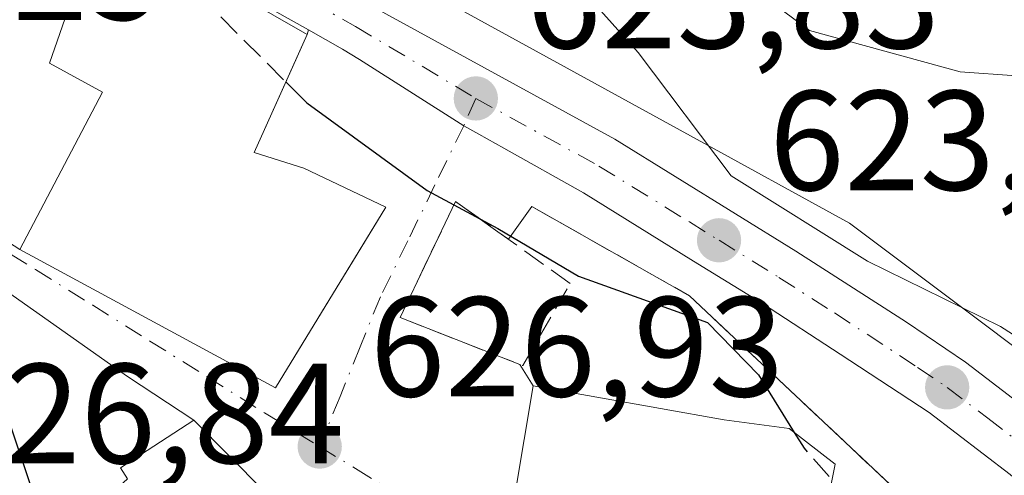
# Model space of a CAD drawing. Units: metres. Extents: x 590393 to 593835, y 4729023 to 4731382.
# Drawn here: x 591824 to 591894, y 4730113 to 4730145 of the extents above; entities that cross this region are included whole.
import ezdxf

# ---------------------------------------------------------------- set-up
doc = ezdxf.new("R2010")
doc.units = ezdxf.units.M
doc.header["$MEASUREMENT"] = 0
doc.linetypes.add('DGN Style 3', pattern=[2.307223458686699, 1.648016756204785, -0.6592067024819142])
doc.linetypes.add('DGN Style 4', pattern=[2.6384748266838614, 1.318413404963828, -0.6592067024819142, 0.001648016756204785, -0.6592067024819142])
for name, color, linetype, lineweight in [('Carretera de calzada única Cxs', 7, 'Continuous', 13), ('Carretera de calzada única eje', 7, 'DGN Style 4', 0), ('Cultivos leñosos CxS', 92, 'Continuous', 0), ('Curva de nivel maestra', 30, 'Continuous', 30), ('Curva de nivel maestra oculto', 30, 'DGN Style 3', 30), ('Curva de nivel normal', 30, 'Continuous', 0), ('Edificación Cxs', 1, 'Continuous', 13), ('Edificación religiosa Cxs', 192, 'Continuous', 13), ('Matorral CxS', 135, 'Continuous', 0), ('Muro lineal', 1, 'DGN Style 3', 13), ('Núcleo urbano CxS', 7, 'Continuous', 0), ('Obra de contención lineal', 1, 'DGN Style 3', 13), ('Punto de cota en terreno', 7, 'Continuous', 0), ('Rótulo de punto de cota en terreno', 7, 'Continuous', 0), ('Vía urbana Cxs', 4, 'Continuous', 0), ('Vía urbana eje', 4, 'DGN Style 4', 0)]:
    doc.layers.add(name, color=color, linetype=linetype, lineweight=lineweight)
doc.styles.add('Style-Arial', font='txt')

# ---------------------------------------------------------------- blocks, each defined once
blk = doc.blocks.new('*U6')
at = {"layer": 'Matorral CxS', "color": 135, "linetype": 'Continuous', "lineweight": 0}
blk.add_polyline3d([(591991.9669000005, 4730032.9793, 616.9214000000065), (591962.1815, 4730059.4079, 617.1823000000004), (591934.3447000004, 4730085.7115, 618.2541000000056), (591912.6064999999, 4730106.2523, 620.6778000000049), (591903.2112999996, 4730115.130100001, 621.1230999999971), (591898.8721000003, 4730118.384299999, 621.3267000000051), (591891.3258999996, 4730124.0441, 620.7263999999996), (591882.7805000005, 4730130.4531, 619.8050999999978), (591871.5916999998, 4730136.606899999, 621.4331999999995), (591830.3252999998, 4730159.303500001, 624.837400000004), (591808.4868999999, 4730171.3145, 625.7188000000025), (591766.2071000002, 4730222.9901, 630.6981999999989), (591770.6897, 4730241.954100001, 627.1670000000013), (591752.3443, 4730272.8255, 628.3476999999984), (591758.6995000001, 4730339.6415, 616.3730000000069), (591753.5274999999, 4730355.162500001, 617.1325999999972), (591736.8367999997, 4730357.0977, 617.9566999999952), (591713.1527000006, 4730347.9189, 622.7133000000031), (591692.6268999996, 4730351.256300001, 626.1779999999999), (591660.9917000001, 4730403.240700001, 613.8418999999994), (591642.5783000002, 4730437.223900001, 610.8503000000055), (591633.4040999999, 4730478.954700001, 606.9210000000021), (591627.5652999999, 4730488.971100001, 605.5529999999999), (591546.6842999998, 4730520.724099999, 608.6796000000032)], dxfattribs=at)
blk = doc.blocks.new('5PATER')
at = {"layer": 'Cultivos leñosos CxS', "linetype": 'Continuous', "lineweight": 0}
h = blk.add_hatch(color=51, dxfattribs=at)
edge = h.paths.add_edge_path()
edge.add_ellipse((0, 0), major_axis=(-0.1095731443231308, -0.1110710700762829), ratio=0.9994222409660322, start_angle=0, end_angle=360)
blk = doc.blocks.new('*U34')
at = {"layer": 'Vía urbana Cxs', "color": 4, "linetype": 'Continuous', "lineweight": 0}
for points in [[(591805.4600999998, 4730150.200099999, 629.9423999999999), (591802.2600999996, 4730142.9001, 626.4459999999963), (591824.3701, 4730128.610099999, 628.168399999995), (591842.3701, 4730118.870100001, 630.4158000000025), (591846.7176999999, 4730125.987500001, 631.9394999999931), (591847.5329999998, 4730127.322100001, 632.2388000000064), (591850.1401000004, 4730131.590100001, 628.494399999996), (591844.3800999997, 4730134.3301, 629.7764000000025), (591840.8701, 4730135.4301, 630.9738000000071), (591843.8958999999, 4730142.169299999, 628.922900000005), (591844.6101000002, 4730143.7601, 627.4948000000004), (591844.7050999999, 4730144.071799999, 627.2456999999995), (591847.1001000004, 4730142.7301, 625.4383999999991), (591848.2808999997, 4730141.9827, 624.9404000000068), (591855.6349, 4730137.328299999, 624.2477000000072), (591856.6867000004, 4730136.737299999, 624.2859000000026), (591858.4622, 4730135.739800001, 624.3031999999948), (591864.0500999996, 4730132.600099999, 623.8551000000007), (591871.7917, 4730127.789100001, 623.4829999999929), (591876.6700999998, 4730124.800100001, 623.4505000000064), (591882.1174, 4730121.235200001, 623.6049999999959), (591888.3901000004, 4730117.130100001, 622.8423999999941), (591894.1001000004, 4730112.770099999, 622.5898000000016)], [(591823.3837000001, 4730089.681600001, 620.5210999999981), (591833.8613, 4730082.8553, 621.150999999998), (591834.7600999996, 4730085.6501, 625.1379000000015), (591844.8501000004, 4730082.2301, 624.8610999999946), (591850.9623999996, 4730105.9331, 630.5492999999988), (591851.3201000001, 4730107.3201, 629.9937999999966), (591850.0500999996, 4730107.7601, 630.6897999999928), (591842.0800999999, 4730110.540100001, 632.5733999999939), (591841.5701000001, 4730111.600099999, 632.5195999999996), (591836.6401000004, 4730116.590100001, 631.313599999994), (591831.9562999997, 4730119.653700001, 628.070000000007), (591818.7100999998, 4730129.0101, 628.7970999999961)]]:
    blk.add_polyline3d(points, dxfattribs=at)
blk.add_polyline3d([(591858.1901000004, 4730103.690099999, 627.6147000000057), (591868.3701, 4730096.600099999, 627.7504000000044), (591870.6001000004, 4730093.860099999, 628.422200000001), (591881.5701000001, 4730086.940099999, 628.008600000001), (591884.0701000001, 4730090.670100001, 630.5078000000067), (591885.2100999998, 4730089.9301, 629.2477000000072), (591890.7100999998, 4730097.220100001, 629.6489000000003), (591886.6801000005, 4730099.880100001, 632.3212000000058), (591889.1001000004, 4730102.5101, 629.1674000000058), (591892.2600999996, 4730105.8301, 624.1554999999935), (591877.8201000001, 4730119.420100001, 627.282600000006), (591871.5100999996, 4730125.350099999, 624.1230999999971), (591863.2375999996, 4730130.042099999, 624.8920999999973), (591860.4200999998, 4730131.640100001, 624.7863999999972), (591858.7726999996, 4730129.337200001, 626.1315999999933), (591858.0379999997, 4730129.862700001, 626.050700000007), (591855.0500999996, 4730131.9901, 625.8534999999974), (591851.1501000002, 4730123.8201, 628.7452000000048), (591859.5725999996, 4730120.511600001, 630.3380000000034), (591860.5201000003, 4730119.0101, 633.2364999999991), (591859.2600999996, 4730111.440099999, 633.6469999999972)], close=True, dxfattribs=at)

msp = doc.modelspace()

# ---------------------------------------------------------------- linework, layer by layer
at = {"layer": 'Carretera de calzada única Cxs', "color": 7, "linetype": 'Continuous', "lineweight": 13, "extrusion": (-0.2554126163165863, -0.5018261107442371, 0.8263987838819881), "elevation": -2524356.052418519, "flags": 128}
msp.add_lwpolyline([(-1618112.484295981, 3705925.255220141), (-1618122.763787971, 3705925.751592542), (-1618148.971015061, 3705924.967519501)], dxfattribs=at)
at = {"layer": 'Carretera de calzada única Cxs', "color": 7, "linetype": 'Continuous', "lineweight": 13}
for points in [[(591725.4401000004, 4730249.360099999, 635.0026000000071), (591726.8300999999, 4730249.350099999, 634.9138999999996), (591733.7600999996, 4730247.4301, 634.5883999999933), (591741.9401000004, 4730242.800100001, 633.7988000000041), (591745.9200999998, 4730239.8101, 633.3533000000025), (591752.8000999996, 4730232.720100001, 632.4214000000065), (591770.5301000001, 4730210.860099999, 630.5589000000036), (591778.7801000001, 4730201.0101, 629.7045999999973), (591797.8501000004, 4730177.0101, 627.718200000003), (591804.1201, 4730170.670100001, 627.184500000003), (591808.1201, 4730167.720100001, 627.0037000000011), (591814.1700999998, 4730164.2401, 626.4008000000031), (591833.9600999998, 4730154.0601, 625.4312999999966), (591848.9101, 4730145.9001, 624.5516000000061), (591866.2600999996, 4730136.380100001, 623.3678000000073), (591879.0000999998, 4730128.4901, 622.4599000000017), (591886.8000999996, 4730123.4901, 622.3488999999972), (591890.9401000004, 4730120.6801, 622.2857999999978), (591896.8701, 4730116.1501, 622.2543000000006), (591913.0701000001, 4730101.840100001, 621.5668000000006), (591952.9801000003, 4730063.8101, 619.6592999999993), (591964.1001000004, 4730053.140100001, 618.852899999998), (591987.2301000003, 4730032.920100001, 617.1667000000016)], [(591894.1001000004, 4730112.770099999, 622.5898000000016), (591888.3901000004, 4730117.130100001, 622.8423999999941), (591882.1174, 4730121.235200001, 623.6049999999959), (591876.6700999998, 4730124.800100001, 623.4505000000064), (591871.7917, 4730127.789100001, 623.4829999999929), (591864.0500999996, 4730132.600099999, 623.8551000000007), (591858.4622, 4730135.739800001, 624.3031999999948), (591856.6867000004, 4730136.737299999, 624.2859000000026), (591855.6349, 4730137.328299999, 624.2477000000072), (591848.2808999997, 4730141.9827, 624.9404000000068), (591847.1001000004, 4730142.7301, 625.4383999999991), (591844.7050999999, 4730144.071799999, 627.2456999999995), (591835.7301000003, 4730149.100099999, 627.5250999999989), (591812.0800999999, 4730160.4101, 627.0835999999981), (591809.5471000001, 4730161.868899999, 627.0807000000059), (591805.6842999998, 4730164.093499999, 627.2375000000029), (591804.659, 4730164.8442, 627.3191999999982), (591802.0278000003, 4730166.7707, 627.5436000000045), (591801.2500999998, 4730167.340100001, 627.6450999999943), (591794.5701000001, 4730174.110099999, 628.3086999999941), (591775.3901000004, 4730198.2501, 630.5656000000017), (591767.1401000004, 4730208.090100001, 630.9520000000048)], [(591778.7801000001, 4730201.0101, 629.7045999999973), (591797.8501000004, 4730177.0101, 627.718200000003), (591804.1201, 4730170.670100001, 627.184500000003), (591808.1201, 4730167.720100001, 627.0037000000011), (591814.1700999998, 4730164.2401, 626.4008000000031), (591833.9600999998, 4730154.0601, 625.4312999999966), (591848.9101, 4730145.9001, 624.5516000000061), (591866.2600999996, 4730136.380100001, 623.3678000000073), (591879.0000999998, 4730128.4901, 622.4599000000017), (591886.8000999996, 4730123.4901, 622.3488999999972), (591890.9401000004, 4730120.6801, 622.2857999999978), (591896.8701, 4730116.1501, 622.2543000000006)], [(591911.5511999996, 4730097.2466, 622.3999999999943), (591910.1201, 4730098.610099999, 622.235400000005), (591905.0904999999, 4730103.206900001, 622.2932000000001), (591900.8376000002, 4730106.907600001, 622.4177999999956), (591894.1001000004, 4730112.770099999, 622.5898000000016), (591888.3901000004, 4730117.130100001, 622.8423999999941), (591882.1174, 4730121.235200001, 623.6049999999959), (591876.6700999998, 4730124.800100001, 623.4505000000064), (591871.7917, 4730127.789100001, 623.4829999999929), (591864.0500999996, 4730132.600099999, 623.8551000000007), (591858.4622, 4730135.739700001, 624.3031999999948), (591856.6868000003, 4730136.737299999, 624.2859000000026), (591855.6349, 4730137.328299999, 624.2477000000072), (591848.2810000004, 4730141.9827, 624.9404000000068), (591847.1001000004, 4730142.7301, 625.4383999999991), (591844.7051999997, 4730144.071799999, 627.2455999999949)]]:
    msp.add_polyline3d(points, dxfattribs=at)
at = {"layer": 'Carretera de calzada única eje', "color": 7, "linetype": 'DGN Style 4', "lineweight": 0}
for points in [[(591806.9200999998, 4730165.890100001, 627.152700000006), (591810.1001000004, 4730164.0601, 626.8365999999951), (591813.1401000004, 4730162.3201, 626.6848000000027), (591823.0301000001, 4730157.2301, 625.9014000000025), (591834.8501000004, 4730151.5801, 625.994200000001), (591842.3201000001, 4730147.5001, 626.2033999999985), (591848.0000999998, 4730144.3201, 624.7973999999958), (591856.4801000003, 4730139.2501, 624.2620000000024)], [(591856.4801000003, 4730139.2501, 624.2620000000024), (591865.1401000004, 4730134.4901, 623.6533000000054), (591871.5100999996, 4730130.550100001, 623.324299999993), (591873.6001000004, 4730129.2601, 623.1064999999944), (591877.8201000001, 4730126.640100001, 623.1503999999986), (591881.7301000003, 4730124.140100001, 622.8138000000035), (591887.5800999999, 4730120.3101, 622.7648999999947), (591889.6601, 4730118.9001, 622.6325999999972), (591892.5100999996, 4730116.7301, 622.6812000000064), (591895.4801000003, 4730114.460100001, 622.4663), (591903.5800999999, 4730107.3101, 622.2648999999947), (591906.6201, 4730104.610099999, 622.1352000000043)]]:
    msp.add_polyline3d(points, dxfattribs=at)
at = {"layer": 'Curva de nivel maestra', "color": 30, "linetype": 'Continuous', "lineweight": 30, "elevation": 625, "flags": 128}
for points in [[(591843.1059999998, 4730140.410399999), (591844.5800000001, 4730138.940099999), (591853.0599999996, 4730132.770099999), (591858.0199999996, 4730130.100099999), (591863.7000000002, 4730126.7301), (591872.7800000003, 4730123.460100001), (591876.3799999999, 4730119.780099999), (591878.8992, 4730115.7227)], [(591827.2665999997, 4730108.1645), (591825.1200000001, 4730112.030099999), (591823.7699999996, 4730116.100099999), (591819.4100000003, 4730120.0701), (591816.1191999996, 4730123.7108)]]:
    msp.add_lwpolyline(points, dxfattribs=at)
at = {"layer": 'Curva de nivel maestra oculto', "color": 30, "linetype": 'DGN Style 3', "lineweight": 30, "elevation": 625, "flags": 128}
for points in [[(591835.6042, 4730148.521500001), (591836.54, 4730146.960100001), (591843.1059999998, 4730140.410399999)], [(591878.8992, 4730115.7227), (591879.5899999999, 4730114.610099999), (591881.5577999996, 4730112.386399999)]]:
    msp.add_lwpolyline(points, dxfattribs=at)
at = {"layer": 'Curva de nivel normal', "color": 30, "linetype": 'Continuous', "lineweight": 0, "flags": 128}
for points, elevation in [([(591899.0599999996, 4730119.5601), (591893.4100000003, 4730123.190099999), (591884.0599999996, 4730127.780099999), (591874.4600000001, 4730133.790100001), (591867.9100000003, 4730142.4801), (591862.6200000001, 4730148.4001), (591860.6100000005, 4730151.9301), (591858.6200000001, 4730153.940099999), (591855.0999999996, 4730154.7601), (591851.4000000004, 4730156.720100001), (591846.9500000002, 4730157.940099999), (591842.0800000001, 4730158.4001), (591834.3799999999, 4730163.030099999), (591821.3200000003, 4730172.970100001), (591813.5800000001, 4730177.7601), (591806.7100000001, 4730181.4901), (591804.2199999997, 4730183.790100001), (591802.0099999999, 4730185.5001), (591799.7199999997, 4730188.460100001), (591797.5499999998, 4730194.5601), (591794.3399999999, 4730202.6801)], 620), ([(591809.1399999997, 4730200.780099999), (591815.2100000001, 4730193.670100001), (591816.3799999999, 4730191.290100001), (591818.9100000003, 4730188.4801), (591822.5599999996, 4730186.4001), (591824.6600000003, 4730184.840100001), (591826.8099999996, 4730183.5801), (591830.0199999996, 4730181.420100001), (591833.4199999999, 4730179.7501), (591835.1900000004, 4730177.420100001), (591839.9800000004, 4730169.9001), (591843.2400000002, 4730168.1601), (591851.8200000003, 4730165.6501), (591861.8700000001, 4730160.9001), (591867.7100000001, 4730155.540100001), (591872.0899999999, 4730149.920100001), (591879.9699999997, 4730144.040100001), (591890.5700000003, 4730141.130100001), (591894.5499999998, 4730140.840100001)], 615)]:
    msp.add_lwpolyline(points, dxfattribs=dict(at, elevation=elevation))
at = {"layer": 'Edificación Cxs', "color": 1, "linetype": 'Continuous', "lineweight": 13, "flags": 128}
for points, elevation in [([(591850.1401000004, 4730131.590100001), (591842.3701, 4730118.870100001), (591824.3701, 4730128.610099999), (591830.1901000004, 4730139.690099999), (591826.4801000003, 4730141.7401), (591829.5601000004, 4730150.6601), (591837.5301000001, 4730147.840100001), (591844.6101000002, 4730143.7601), (591840.8701, 4730135.4301), (591844.3800999997, 4730134.3301)], 630.9738000000071), ([(591831.0979000004, 4730102.666099999), (591826.6821, 4730107.629899999), (591831.9600999998, 4730112.460100001), (591831.4600999998, 4730113.2301), (591836.6401000004, 4730116.590100001), (591841.5701000001, 4730111.600099999)], 632.751900000003)]:
    msp.add_lwpolyline(points, close=True, dxfattribs=dict(at, elevation=elevation))
at = {"layer": 'Edificación Cxs', "color": 1, "linetype": 'Continuous', "lineweight": 13, "extrusion": (-0.03192794798881391, 0.1683232368202061, 0.985214643660757), "elevation": 777913.7012271943, "flags": 128}
msp.add_lwpolyline([(-1462986.522009253, -4469782.159441982), (-1462976.517634996, -4469770.94447102), (-1462960.648106421, -4469784.06226312)], dxfattribs=at)
at = {"layer": 'Edificación Cxs', "color": 1, "linetype": 'Continuous', "lineweight": 13}
for points in [[(591824.3701, 4730128.610099999, 628.168399999995), (591830.1901000004, 4730139.690099999, 630.4811000000045), (591826.4801000003, 4730141.7401, 628.766499999998), (591829.5601000004, 4730150.6601, 626.4121000000014), (591837.5301000001, 4730147.840100001, 628.198900000003), (591844.6101000002, 4730143.7601, 627.4948000000004), (591840.8701, 4730135.4301, 630.9738000000071), (591844.3800999997, 4730134.3301, 629.7764000000025), (591850.1401000004, 4730131.590100001, 628.494399999996)], [(591813.8400999998, 4730108.3101, 624.4572000000044), (591815.0878999997, 4730109.409299999, 625.4811000000045), (591817.7001, 4730111.710100001, 627.1352999999945), (591824.4101, 4730105.550100001, 629.7682000000059), (591826.6823000005, 4730107.629699999, 631.6814000000013), (591831.9600999998, 4730112.460100001, 632.751900000003), (591831.4600999998, 4730113.2301, 631.5590999999986), (591836.6401000004, 4730116.590100001, 631.313599999994), (591841.5701000001, 4730111.600099999, 632.5195999999996)]]:
    msp.add_polyline3d(points, dxfattribs=at)
at = {"layer": 'Edificación religiosa Cxs', "color": 192, "linetype": 'Continuous', "lineweight": 13, "elevation": 636.7234000000027, "flags": 128}
msp.add_lwpolyline([(591877.1001000004, 4730102.7501), (591872.8201000001, 4730103.340100001), (591870.8901000004, 4730103.610099999), (591871.0301000001, 4730107.850099999), (591860.7901, 4730108.880100001), (591860.8501000004, 4730111.1801), (591859.2600999996, 4730111.440099999), (591860.5201000003, 4730119.0101), (591873.9600999998, 4730116.610099999), (591878.5301000001, 4730116.0101), (591881.7801000001, 4730113.4801), (591880.6201, 4730107.770099999), (591877.4801000003, 4730107.6501)], close=True, dxfattribs=at)
at = {"layer": 'Edificación religiosa Cxs', "color": 192, "linetype": 'Continuous', "lineweight": 13}
msp.add_polyline3d([(591859.2600999996, 4730111.440099999, 633.6469999999972), (591860.5201000003, 4730119.0101, 633.2364999999991), (591873.9600999998, 4730116.610099999, 632.1294000000053), (591878.5301000001, 4730116.0101, 631.2885999999999), (591881.7801000001, 4730113.4801, 631.3276000000042), (591880.6201, 4730107.770099999, 633.8350999999967), (591877.4801000003, 4730107.6501, 636.2522000000026), (591877.1001000004, 4730102.7501, 633.1037999999971)], dxfattribs=at)
at = {"layer": 'Matorral CxS', "color": 135, "linetype": 'Continuous', "lineweight": 0}
msp.add_polyline3d([(591808.4868999999, 4730171.3145, 625.7188000000025), (591830.3252999998, 4730159.303500001, 624.837400000004), (591871.5916999998, 4730136.606899999, 621.4331999999995), (591882.7805000005, 4730130.4531, 619.8050999999978), (591891.3258999996, 4730124.0441, 620.7263999999996), (591898.8721000003, 4730118.384299999, 621.3267000000051), (591903.2112999996, 4730115.130100001, 621.1230999999971), (591912.6064999999, 4730106.2523, 620.6778000000049), (591934.3447000004, 4730085.7115, 618.2541000000056), (591962.1815, 4730059.4079, 617.1823000000004), (591991.9669000005, 4730032.9793, 616.9214000000065), (591995.3169, 4730030.307200001, 616.493100000007)], dxfattribs=at)
at = {"layer": 'Muro lineal', "color": 1, "linetype": 'DGN Style 3', "lineweight": 13}
msp.add_polyline3d([(591859.7801000001, 4730120.4301, 630.6033000000025), (591863.1300999997, 4730126.220100001, 626.5135000000009), (591856.4200999998, 4730131.020099999, 625.9035000000003), (591855.0500999996, 4730131.9901, 625.8534999999974), (591851.1501000002, 4730123.8201, 628.7452000000048), (591859.7801000001, 4730120.4301, 630.6033000000025)], dxfattribs=at)
at = {"layer": 'Núcleo urbano CxS', "color": 7, "linetype": 'Continuous', "lineweight": 0}
for points in [[(591760.1955000004, 4730147.6317, 624.3899999999994), (591780.2045, 4730145.907099999, 625.8592000000062), (591782.9484999999, 4730154.132099999, 629.7611000000034), (591795.9495000001, 4730155.0615, 628.4603999999963), (591806.3098999998, 4730168.492500001, 627.040599999993), (591808.4868999999, 4730171.3145, 625.7188000000025), (591830.3252999998, 4730159.303500001, 624.837400000004), (591871.5916999998, 4730136.606899999, 621.4331999999995), (591882.7805000005, 4730130.4531, 619.8050999999978), (591891.3258999996, 4730124.0441, 620.7263999999996), (591898.8721000003, 4730118.384299999, 621.3267000000051)], [(591808.4868999999, 4730171.3145, 625.7188000000025), (591830.3252999998, 4730159.303500001, 624.837400000004), (591871.5916999998, 4730136.606899999, 621.4331999999995), (591882.7805000005, 4730130.4531, 619.8050999999978), (591891.3258999996, 4730124.0441, 620.7263999999996), (591898.8721000003, 4730118.384299999, 621.3267000000051), (591903.2112999996, 4730115.130100001, 621.1230999999971), (591912.6064999999, 4730106.2523, 620.6778000000049), (591934.3447000004, 4730085.7115, 618.2541000000056), (591962.1815, 4730059.4079, 617.1823000000004), (591991.9669000005, 4730032.9793, 616.9214000000065), (591995.3169, 4730030.307200001, 616.493100000007)]]:
    msp.add_polyline3d(points, dxfattribs=at)
at = {"layer": 'Obra de contención lineal', "color": 1, "linetype": 'DGN Style 3', "lineweight": 13}
msp.add_polyline3d([(591860.4200999998, 4730131.640100001, 624.7863999999972), (591871.5100999996, 4730125.350099999, 624.1230999999971), (591877.8201000001, 4730119.420100001, 627.282600000006), (591892.2600999996, 4730105.8301, 624.1554999999935), (591889.1001000004, 4730102.5101, 629.1674000000058)], dxfattribs=at)
at = {"layer": 'Vía urbana Cxs', "color": 4, "linetype": 'Continuous', "lineweight": 0, "extrusion": (0.1772639446879509, 0.5810007553762043, 0.7943649137304258), "elevation": 2853628.267737436, "flags": 128}
msp.add_lwpolyline([(814271.5096316184, -3730724.868660137), (814271.5096316184, -3730725.278905843)], dxfattribs=at)
at = {"layer": 'Vía urbana Cxs', "color": 4, "linetype": 'Continuous', "lineweight": 0, "extrusion": (-0.03946702539437862, 0.3500881203572629, 0.9358849618896747), "elevation": 1633189.986042777, "flags": 128}
msp.add_lwpolyline([(-1118022.248400934, -4336722.052121738), (-1118017.457706233, -4336713.844194279), (-1118025.456555467, -4336709.323121257)], dxfattribs=at)
at = {"layer": 'Vía urbana Cxs', "color": 4, "linetype": 'Continuous', "lineweight": 0, "extrusion": (-0.04373356477022979, 0.03113852058497647, 0.9985578440171943), "elevation": 122030.3320968792, "flags": 128}
msp.add_lwpolyline([(-4196498.974414236, -2258081.000070549), (-4196498.974414236, -2258084.673252412)], dxfattribs=at)
at = {"layer": 'Vía urbana Cxs', "color": 4, "linetype": 'Continuous', "lineweight": 0, "extrusion": (0.2496695752901088, 0.3490130295631341, 0.9032469254692316), "elevation": 1799211.450056005, "flags": 128}
msp.add_lwpolyline([(2270694.1368666, -3785661.207068208), (2270694.1368666, -3785658.072289394)], dxfattribs=at)
at = {"layer": 'Vía urbana Cxs', "color": 4, "linetype": 'Continuous', "lineweight": 0, "extrusion": (-0.07255519388264675, 0.05189567767834494, 0.9960133445285545), "elevation": 203154.4748848518, "flags": 128}
msp.add_lwpolyline([(-4191615.418956068, -2261306.963772691), (-4191615.418956068, -2261307.870679053)], dxfattribs=at)
at = {"layer": 'Vía urbana Cxs', "color": 4, "linetype": 'Continuous', "lineweight": 0, "extrusion": (-0.5739000911745876, -0.8169306166763843, 0.0571231379262612), "elevation": -4203796.102001594, "flags": 128}
msp.add_lwpolyline([(-2234773.942949945, 241159.1171180074), (-2234779.536623571, 241155.8682130018), (-2234795.753969366, 241156.5965021957)], dxfattribs=at)
at = {"layer": 'Vía urbana Cxs', "color": 4, "linetype": 'Continuous', "lineweight": 0, "extrusion": (-0.4550757408486251, 0.7211569658017697, 0.5223396411978131), "elevation": 3142147.673067629, "flags": 128}
msp.add_lwpolyline([(-3024830.796755696, -1923965.91885025), (-3024830.796755696, -1923962.519797329)], dxfattribs=at)
at = {"layer": 'Vía urbana Cxs', "color": 4, "linetype": 'Continuous', "lineweight": 0, "extrusion": (0.008770074362009305, 0.05269004990891749, 0.9985724032018314), "elevation": 255053.199984103, "flags": 128}
msp.add_lwpolyline([(192798.7857031075, -4756269.71684325), (192798.7857031075, -4756262.031727099)], dxfattribs=at)
at = {"layer": 'Vía urbana Cxs', "color": 4, "linetype": 'Continuous', "lineweight": 0, "extrusion": (-0.1190856506152504, 0.1205349689037404, 0.9855404248882523), "elevation": 500287.3898280996, "flags": 128}
msp.add_lwpolyline([(-3745421.883694076, -2906158.982971262), (-3745421.883694077, -2906166.100515502)], dxfattribs=at)
at = {"layer": 'Vía urbana Cxs', "color": 4, "linetype": 'Continuous', "lineweight": 0}
for points in [[(591911.5511999996, 4730097.2466, 622.3999999999943), (591910.1201, 4730098.610099999, 622.235400000005), (591905.0904999999, 4730103.206900001, 622.2932000000001), (591900.8376000002, 4730106.907600001, 622.4177999999956), (591894.1001000004, 4730112.770099999, 622.5898000000016), (591888.3901000004, 4730117.130100001, 622.8423999999941), (591882.1174, 4730121.235200001, 623.6049999999959), (591876.6700999998, 4730124.800100001, 623.4505000000064), (591871.7917, 4730127.789100001, 623.4829999999929), (591864.0500999996, 4730132.600099999, 623.8551000000007), (591858.4622, 4730135.739700001, 624.3031999999948), (591856.6868000003, 4730136.737299999, 624.2859000000026), (591855.6349, 4730137.328299999, 624.2477000000072), (591848.2810000004, 4730141.9827, 624.9404000000068), (591847.1001000004, 4730142.7301, 625.4383999999991), (591844.7051999997, 4730144.071799999, 627.2455999999949)], [(591850.1401000004, 4730131.590100001, 628.494399999996), (591844.3800999997, 4730134.3301, 629.7764000000025), (591840.8701, 4730135.4301, 630.9738000000071), (591843.8958999999, 4730142.169299999, 628.922900000005), (591844.6101000002, 4730143.7601, 627.4948000000004)], [(591824.3701, 4730128.610099999, 628.168399999995), (591842.3701, 4730118.870100001, 630.4158000000025), (591846.7176999999, 4730125.987500001, 631.9394999999931), (591847.5329999998, 4730127.322100001, 632.2388000000064), (591850.1401000004, 4730131.590100001, 628.494399999996)], [(591889.1001000004, 4730102.5101, 629.1674000000058), (591892.2600999996, 4730105.8301, 624.1554999999935), (591877.8201000001, 4730119.420100001, 627.282600000006), (591871.5100999996, 4730125.350099999, 624.1230999999971), (591863.2375999996, 4730130.042099999, 624.8920999999973), (591860.4200999998, 4730131.640100001, 624.7863999999972)]]:
    msp.add_polyline3d(points, dxfattribs=at)
at = {"layer": 'Vía urbana eje', "color": 4, "linetype": 'DGN Style 4', "lineweight": 0}
for points in [[(591801.7801000001, 4730141.2501, 626.8074000000051), (591804.1201, 4730140.110099999, 626.9891000000061), (591806.4401000004, 4730138.9901, 627.1190999999963), (591810.1901000004, 4730136.670100001, 627.2646999999997), (591813.9401000004, 4730134.340100001, 627.3141000000032), (591817.6901000004, 4730132.040100001, 627.9391999999935), (591821.4401000004, 4730129.720100001, 627.3837000000058), (591825.4801000003, 4730127.190099999, 628.6396999999997), (591829.5100999996, 4730124.6801, 629.122199999998), (591833.5301000001, 4730122.1601, 629.1447000000044), (591837.5701000001, 4730119.640100001, 631.1667000000016), (591841.6001000004, 4730117.110099999, 629.7023999999947), (591845.4801000003, 4730114.7301, 628.524900000004)], [(591856.4801000003, 4730139.2501, 624.2620000000024), (591855.6349, 4730137.328299999, 624.2477000000072), (591853.6001000004, 4730133.1601, 625.8258999999962), (591851.6901000004, 4730129.220100001, 628.0573000000004), (591849.7600999996, 4730125.270099999, 629.7694999999949), (591848.3300999999, 4730121.7601, 629.1456000000035), (591846.9200999998, 4730118.2501, 627.8181000000042), (591845.4801000003, 4730114.7301, 628.524900000004)], [(591845.4801000003, 4730114.7301, 628.524900000004), (591848.0100999996, 4730113.1801, 627.3421999999991), (591850.5301000001, 4730111.630100001, 627.704700000002), (591852.3000999996, 4730110.020099999, 628.0739999999934), (591853.0301000001, 4730107.2601, 629.0182000000059), (591853.7600999996, 4730104.5101, 628.9983000000066)]]:
    msp.add_polyline3d(points, dxfattribs=at)

# ---------------------------------------------------------------- block references
at = {"layer": 'Matorral CxS', "color": 135, "linetype": 'Continuous', "lineweight": 0}
msp.add_blockref('*U6', (0, 0), dxfattribs=at)
at = {"layer": 'Punto de cota en terreno', "color": 7, "linetype": 'Continuous', "lineweight": 0, "xscale": 10, "yscale": 10, "zscale": 10}
for p in [(591856.4800000004, 4730139.25, 623.8300000000017), (591873.5999999996, 4730129.26, 623.1900000000023), (591889.6600000003, 4730118.9, 622.6399999999994), (591845.4900000002, 4730114.730000001, 626.929999999993)]:
    msp.add_blockref('5PATER', p, dxfattribs=at)
at = {"layer": 'Vía urbana Cxs', "color": 4, "linetype": 'Continuous', "lineweight": 0}
msp.add_blockref('*U34', (0, 0), dxfattribs=at)

# ---------------------------------------------------------------- texts
at = {"layer": 'Rótulo de punto de cota en terreno', "color": 7, "linetype": 'Continuous', "lineweight": 0, "style": 'Style-Arial'}
for s, p in [('625,25', (591805.3178000003, 4730144.777799999)), ('623,83', (591860.0077999998, 4730142.777799999)), ('623,19', (591877.1277999999, 4730132.787799999)), ('626,93', (591849.0177999996, 4730118.2578)), ('626,84', (591818.0471999999, 4730113.557800001))]:
    msp.add_text(s, height=7.000000000000002, dxfattribs=at).set_placement(p)

doc.saveas('drawing.dxf')
